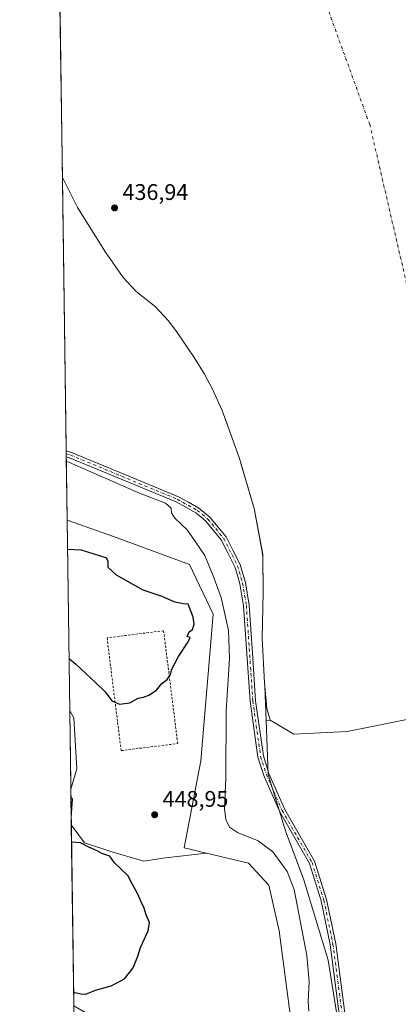
# Model space of a CAD drawing. Units: metres. Extents: x 598249 to 601730, y 4655094 to 4657455.
# Drawn here: x 598249 to 598417, y 4655678 to 4656114 of the extents above; entities that cross this region are included whole.
import ezdxf

# ---------------------------------------------------------------- set-up
doc = ezdxf.new("R2010")
doc.units = ezdxf.units.M
doc.header["$MEASUREMENT"] = 0
doc.linetypes.add('DGN Style 2', pattern=[1.6480167562047852, 0.988810053722871, -0.6592067024819142])
doc.linetypes.add('DGN Style 4', pattern=[2.6384748266838614, 1.318413404963828, -0.6592067024819142, 0.001648016756204785, -0.6592067024819142])
for name, color, linetype, lineweight in [('Alambrada', 7, 'DGN Style 2', 0), ('Arbolado forestal CxS', 92, 'Continuous', 0), ('Camino eje', 30, 'DGN Style 4', 13), ('Comarca CxS', 21, 'Continuous', 0), ('Comunidad Autónoma CxS', 142, 'Continuous', 0), ('Corriente natural eje', 4, 'DGN Style 4', 0), ('Cultivos herbáceos CxS', 92, 'Continuous', 0), ('Cultivos leñosos CxS', 92, 'Continuous', 0), ('Curva de nivel maestra', 30, 'Continuous', 30), ('Curva de nivel normal', 30, 'Continuous', 0), ('Embalse Cxs', 142, 'Continuous', 13), ('Matorral CxS', 135, 'Continuous', 0), ('Municipio CxS', 4, 'Continuous', 0), ('Pista no pavimentada Cxs', 111, 'Continuous', 0), ('Provincia CxS', 1, 'Continuous', 0), ('Punto de cota en terreno', 7, 'Continuous', 0), ('Rótulo de punto de cota en terreno', 7, 'Continuous', 0), ('Suelo desnudo CxS', 253, 'Continuous', 0)]:
    doc.layers.add(name, color=color, linetype=linetype, lineweight=lineweight)
doc.styles.add('Style-Arial', font='txt')

# ---------------------------------------------------------------- blocks, each defined once
blk = doc.blocks.new('*U8')
at = {"layer": 'Matorral CxS', "color": 135, "linetype": 'Continuous', "lineweight": 0}
blk.add_polyline3d([(598368.4373000005, 4655676.611300001, 448.257700000002), (598363.9345000006, 4655710.3861, 449.1435999999958), (598359.4313000003, 4655730.6511, 449.0362000000023), (598350.4247000003, 4655740.408299999, 448.3175000000047), (598331.7471000003, 4655744.8321, 448.1515000000073), (598321.9029000001, 4655747.163699999, 448.9912999999942), (598329.2607000005, 4655785.8047, 449.2422999999981), (598334.6646999996, 4655850.7393, 447.9176000000007), (598324.2411000002, 4655872.813300001, 448.2863000000071), (598290.4907000001, 4655885.275699999, 447.3705000000046), (598269.9676999999, 4655892.468699999, 447.0390999999945), (598267.8607000001, 4656044.343900001, 440.2302999999956), (598268.5300000003, 4656043.34, 440.2125999999989), (598274.54, 4656031.130000001, 440.4009999999981), (598286.9600000001, 4656011.310000001, 439.9937000000064), (598294.7699999996, 4656000.100000001, 439.8754000000045), (598300.5800000001, 4655993.9, 439.8031999999948), (598308.9900000002, 4655987.289999999, 439.2452999999951), (598314.7999999998, 4655981.09, 439.7366000000038), (598318.2000000002, 4655976.689999999, 439.9529999999941), (598326.2199999997, 4655964.680000001, 440.5013000000035), (598330.8200000003, 4655957.27, 440.2455999999948), (598334.4299999997, 4655950.66, 440.3377000000037), (598338.6399999997, 4655941.060000001, 440.0357999999979), (598340.2598000001, 4655936.659, 440.126900000003), (598346.4500000002, 4655919.84, 440.0645999999979), (598347.6317999996, 4655915.749600001, 440.2167999999947), (598352.8700000001, 4655897.619999999, 440.1116999999941), (598356.4921000004, 4655878.3969, 440.1527999999962), (598356.6942999996, 4655876.1852, 440.1742999999988), (598356.8799999999, 4655860.380000001, 440.2676999999967), (598356.4900000002, 4655840.16, 440.5608000000066), (598357.5, 4655820.34, 440.4130000000005), (598357.6396000005, 4655818.747, 440.3965000000026), (598358.2268000003, 4655803.627400001, 440.7654999999941), (598359.1573000001, 4655779.667500001, 441.3426999999938), (598366.9477000004, 4655754.309699999, 442.1236000000063), (598374.7072999999, 4655733.3989, 443.5629000000045), (598385.7451, 4655697.2623, 442.6285000000062), (598398.3375000004, 4655617.9331, 442.298299999995)], dxfattribs=at)
blk = doc.blocks.new('*U12')
at = {"layer": 'Cultivos herbáceos CxS', "color": 92, "linetype": 'Continuous', "lineweight": 0}
blk.add_polyline3d([(598339.9145000001, 4655618.0689, 448.9308000000019), (598342.8529000003, 4655609.026900001, 448.980899999995), (598336.7348999997, 4655616.5045, 448.699099999998), (598315.5201000003, 4655628.076099999, 447.8386000000028), (598294.3049, 4655630.969500001, 446.7741999999998), (598273.4873000003, 4655638.776000001, 445.6735000000045), (598272.9571000002, 4655676.9921, 448.703999999998), (598286.6244999999, 4655669.106899999, 448.6373000000021), (598307.6404999997, 4655653.345100001, 448.1132999999973), (598325.6540999999, 4655634.5811, 448.258600000001)], close=True, dxfattribs=at)
blk.add_3dface([(598274.2553000003, 4655782.2051, 446.7504999999946), (598271.6226000005, 4655773.180299999, 446.4260999999969), (598271.1410999997, 4655807.887900001, 448.0544999999984), (598272.8812999995, 4655804.882300001, 447.9789000000019)], dxfattribs=at)
blk = doc.blocks.new('*U14')
at = {"layer": 'Cultivos leñosos CxS', "color": 92, "linetype": 'Continuous', "lineweight": 0}
blk.add_polyline3d([(598288.8778999997, 4655745.662900001, 449.6643999999943), (598303.8891000003, 4655741.159499999, 449.709600000002), (598313.6467000004, 4655742.660499999, 449.440499999997), (598331.7471000003, 4655744.8321, 448.1515000000073), (598350.4247000003, 4655740.408299999, 448.3175000000047), (598359.4313000003, 4655730.6511, 449.0362000000023), (598363.9345000006, 4655710.3861, 449.1435999999958), (598368.4373000005, 4655676.611300001, 448.257700000002), (598375.3942999998, 4655629.203299999, 449.0923000000039), (598386.8865, 4655620.3915, 445.5335999999952), (598395.4933000002, 4655618.5439, 442.817200000005), (598391.7037000004, 4655609.812100001, 443.6518999999971), (598387.9506999999, 4655593.299900001, 444.4015000000073), (598382.6963000001, 4655563.278100001, 443.8963999999978), (598382.6958999997, 4655549.309900001, 443.7989999999991), (598369.5208999999, 4655572.1469, 447.3852000000043), (598354.0921, 4655595.289899999, 448.6567000000068), (598342.8529000003, 4655609.026900001, 448.980899999995), (598339.9145000001, 4655618.0689, 448.9308000000019), (598325.6540999999, 4655634.5811, 448.258600000001), (598307.6404999997, 4655653.345100001, 448.1132999999973), (598286.6244999999, 4655669.106899999, 448.6373000000021), (598272.9571000002, 4655676.9921, 448.703999999998), (598271.8421, 4655757.3595, 447.8993000000046), (598277.6193000004, 4655749.416099999, 449.5620000000054)], close=True, dxfattribs=at)
blk.add_3dface([(598272.3655000003, 4655768.9301, 446.6754999999976), (598271.7993999999, 4655760.439300001, 447.4775999999983), (598271.6748000003, 4655769.4235, 446.6116000000038)], dxfattribs=at)
blk = doc.blocks.new('5PATER')
at = {"layer": 'Suelo desnudo CxS', "linetype": 'Continuous', "lineweight": 0}
h = blk.add_hatch(color=51, dxfattribs=at)
edge = h.paths.add_edge_path()
edge.add_ellipse((0, 0), major_axis=(-0.1095731443231308, -0.1110710700762829), ratio=0.9994222409660322, start_angle=0, end_angle=360)

msp = doc.modelspace()

# ---------------------------------------------------------------- linework, layer by layer
at = {"layer": 'Alambrada', "color": 7, "linetype": 'DGN Style 2', "lineweight": 0}
msp.add_polyline3d([(598293.9200999998, 4655790.270099999, 449.1496999999945), (598318.9901000002, 4655793.4001, 449.7333999999974), (598312.7500999998, 4655843.440099999, 450.2660000000033), (598287.6801000005, 4655840.3101, 450.531799999997), (598293.9200999998, 4655790.270099999, 449.1496999999945)], dxfattribs=at)
at = {"layer": 'Arbolado forestal CxS', "color": 92, "linetype": 'Continuous', "lineweight": 0}
for points in [[(598398.3375000004, 4655617.9331, 442.298299999995), (598385.7451, 4655697.2623, 442.6285000000062), (598374.7072999999, 4655733.3989, 443.5629000000045), (598366.9477000004, 4655754.309699999, 442.1236000000063), (598359.1573000001, 4655779.667500001, 441.3426999999938), (598358.2268000003, 4655803.627400001, 440.7654999999941), (598359.9100000003, 4655803.720000001, 440.423299999995), (598370.5199999996, 4655797.52, 439.5504999999976), (598394.1399999997, 4655798.730000001, 439.4318000000058), (598455.7999999998, 4655811.16, 439.4337999999989), (598483.0300000003, 4655817.58, 439.4524999999995), (598486.6398999998, 4655818.540899999, 439.3953000000038), (598518.9495000001, 4655823.396500001, 439.415599999993), (598546.2210999997, 4655829.947899999, 441.1576999999961), (598571.7494999999, 4655837.467499999, 442.1833999999944), (598577.1687000003, 4655788.4111, 442.523199999996), (598578.8783, 4655743.404300001, 444.1190000000061), (598580.0223000003, 4655713.285499999, 445.6386999999959), (598577.1435000002, 4655668.153100001, 444.9820000000037)], [(598486.6398999998, 4655818.540899999, 439.3953000000038), (598483.0300000003, 4655817.58, 439.4524999999995), (598455.7999999998, 4655811.16, 439.4337999999989), (598394.1399999997, 4655798.730000001, 439.4318000000058), (598370.5199999996, 4655797.52, 439.5504999999976), (598359.9100000003, 4655803.720000001, 440.423299999995), (598358.2268000003, 4655803.627400001, 440.7654999999941)], [(598395.4933000002, 4655618.5439, 442.817200000005), (598398.3375000004, 4655617.9331, 442.298299999995), (598385.7451, 4655697.2623, 442.6285000000062), (598374.7072999999, 4655733.3989, 443.5629000000045), (598366.9477000004, 4655754.309699999, 442.1236000000063), (598359.1573000001, 4655779.667500001, 441.3426999999938), (598358.2268000003, 4655803.627400001, 440.7654999999941)]]:
    msp.add_polyline3d(points, dxfattribs=at)
at = {"layer": 'Camino eje', "color": 30, "linetype": 'DGN Style 4', "lineweight": 13}
msp.add_polyline3d([(598269.5587999999, 4655921.943200001, 444.5798000000068), (598271.4751000004, 4655921.3751, 444.5755000000063), (598318.8251, 4655901.755100001, 444.5638000000035), (598327.6851000005, 4655896.840100001, 443.9921000000032), (598332.4051000001, 4655892.9901, 443.5120000000024), (598339.3750999998, 4655884.390100001, 442.3776999999973), (598345.4951, 4655872.300100001, 441.6254999999946), (598347.7701000003, 4655864.5801, 441.4070000000065), (598349.4250999996, 4655854.640100001, 441.6440000000002), (598352.2901, 4655812.2601, 441.4159999999974), (598355.7351000002, 4655787.6251, 442.6793999999937), (598358.2801000001, 4655779.645099999, 442.5270000000019), (598365.3201000001, 4655763.6501, 444.1524999999965), (598378.5251000002, 4655740.655099999, 454.8926999999967), (598383.7651000004, 4655723.895099999, 459.8898999999947), (598387.8101000005, 4655704.425100001, 457.4873999999982), (598393.1601, 4655663.395099999, 455.9713999999949)], dxfattribs=at)
at = {"layer": 'Comarca CxS', "color": 21, "linetype": 'Continuous', "lineweight": 0, "flags": 128}
msp.add_lwpolyline([(601395.1176962216, 4655137.625062699), (598281.0500007244, 4655093.64998346), (598248.960000724, 4657406.719983435), (601696.5000007495, 4657455.419983435), (601707.268498265, 4656705.39623921), (601729.7100007497, 4655142.349983459)], close=True, dxfattribs=at)
at = {"layer": 'Comunidad Autónoma CxS', "color": 142, "linetype": 'Continuous', "lineweight": 0, "flags": 128}
msp.add_lwpolyline([(601395.1176962216, 4655137.625062699), (598281.0500007244, 4655093.64998346), (598248.960000724, 4657406.719983435), (601696.5000007495, 4657455.419983435), (601707.268498265, 4656705.39623921), (601729.7100007497, 4655142.349983459)], close=True, dxfattribs=at)
at = {"layer": 'Corriente natural eje', "color": 4, "linetype": 'DGN Style 4', "lineweight": 0}
msp.add_polyline3d([(598472.9255999997, 4655815.197699999, 439.3693999999959), (598468.9313000003, 4655836.4901, 438.6931999999942), (598458.3479000004, 4655879.484999999, 437.9998999999953), (598446.8021999998, 4655914.7908, 437.1591999999946), (598426.5979000004, 4655970.7664, 437.2299000000058), (598404.1081999998, 4656068.001, 436.766499999998), (598384.9259000003, 4656120.9178, 436.4750000000058), (598377.6498999996, 4656136.7928, 436.4676000000036), (598374.4308000002, 4656150.705499999, 436.450800000006), (598375.2244999995, 4656161.288799999, 436.383600000001), (598381.8391000004, 4656172.665999999, 436.2804000000033), (598401.6829000004, 4656191.716, 436.241399999999), (598403.7466000002, 4656199.4948, 437.1450000000041), (598403.3561000006, 4656202.039999999, 437.8867999999929)], dxfattribs=at)
at = {"layer": 'Cultivos herbáceos CxS', "color": 92, "linetype": 'Continuous', "lineweight": 0, "extrusion": (-0.0001665044431557557, 0.01200192803681928, 0.9999279604049832), "elevation": 56227.07864296163, "flags": 128}
msp.add_lwpolyline([(598271.20741409, 4655468.368066136), (598270.0338450258, 4655552.954858559)], dxfattribs=at)
at = {"layer": 'Cultivos herbáceos CxS', "color": 92, "linetype": 'Continuous', "lineweight": 0, "extrusion": (0.0006500507436423632, -0.04685711558729894, 0.9989013906051334), "elevation": -217321.2594922998, "flags": 128}
msp.add_lwpolyline([(662797.5822018893, 4641941.821620072), (662797.5822018894, 4641976.570735552)], dxfattribs=at)
at = {"layer": 'Cultivos herbáceos CxS', "color": 92, "linetype": 'Continuous', "lineweight": 0, "extrusion": (-0.0006838065975803508, 0.04930757448161609, 0.9987834077052327), "elevation": 229601.6637559205, "flags": 128}
msp.add_lwpolyline([(-662775.0179165268, -4641350.07003717), (-662775.0179165268, -4641353.83177492)], dxfattribs=at)
at = {"layer": 'Cultivos herbáceos CxS', "color": 92, "linetype": 'Continuous', "lineweight": 0, "extrusion": (-0.0237783433154156, 0.0955928632497241, 0.9951364704827644), "elevation": 431276.8600348998, "flags": 128}
msp.add_lwpolyline([(-1704436.471374901, -4352357.373444066), (-1704437.022547737, -4352356.724751717), (-1704434.423593029, -4352348.582089212)], dxfattribs=at)
at = {"layer": 'Cultivos herbáceos CxS', "color": 92, "linetype": 'Continuous', "lineweight": 0, "extrusion": (-0.001880365839500282, 0.1356285418300322, 0.9907579739095563), "elevation": 630772.3716382269, "flags": 128}
msp.add_lwpolyline([(-662755.9729190059, -4604007.680576656), (-662755.9729190059, -4604010.789505442)], dxfattribs=at)
at = {"layer": 'Cultivos herbáceos CxS', "color": 92, "linetype": 'Continuous', "lineweight": 0}
msp.add_polyline3d([(598331.7471000003, 4655744.8321, 448.1515000000073), (598313.6467000004, 4655742.660499999, 449.440499999997), (598303.8891000003, 4655741.159499999, 449.709600000002), (598288.8778999997, 4655745.662900001, 449.6643999999943), (598277.6193000004, 4655749.416099999, 449.5620000000054), (598271.8421, 4655757.3595, 447.8993000000046), (598271.7993999999, 4655760.439300001, 447.4775999999983), (598272.3655000003, 4655768.9301, 446.6754999999976), (598271.6748000003, 4655769.4235, 446.6116000000038), (598271.6226000005, 4655773.180299999, 446.4260999999969), (598274.2553000003, 4655782.2051, 446.7504999999946), (598272.8812999995, 4655804.882300001, 447.9789000000019), (598271.1410999997, 4655807.887900001, 448.0544999999984), (598269.9676999999, 4655892.468699999, 447.0390999999945), (598290.4907000001, 4655885.275699999, 447.3705000000046), (598324.2411000002, 4655872.813300001, 448.2863000000071), (598334.6646999996, 4655850.7393, 447.9176000000007), (598329.2607000005, 4655785.8047, 449.2422999999981), (598321.9029000001, 4655747.163699999, 448.9912999999942)], close=True, dxfattribs=at)
for points in [[(598269.9676999999, 4655892.468699999, 447.0390999999945), (598290.4907000001, 4655885.275699999, 447.3705000000046), (598324.2411000002, 4655872.813300001, 448.2863000000071), (598334.6646999996, 4655850.7393, 447.9176000000007), (598329.2607000005, 4655785.8047, 449.2422999999981), (598321.9029000001, 4655747.163699999, 448.9912999999942), (598331.7471000003, 4655744.8321, 448.1515000000073)], [(598271.1410999997, 4655807.887900001, 448.0544999999984), (598272.8812999995, 4655804.882300001, 447.9789000000019), (598274.2553000003, 4655782.2051, 446.7504999999946), (598271.6226000005, 4655773.180299999, 446.4260999999969)], [(598271.1410999997, 4655807.887900001, 448.0544999999984), (598272.8812999995, 4655804.882300001, 447.9789000000019), (598274.2553000003, 4655782.2051, 446.7504999999946), (598271.6226000005, 4655773.180299999, 446.4260999999969)], [(598271.8421, 4655757.3595, 447.8993000000046), (598277.6193000004, 4655749.416099999, 449.5620000000054), (598288.8778999997, 4655745.662900001, 449.6643999999943), (598303.8891000003, 4655741.159499999, 449.709600000002), (598313.6467000004, 4655742.660499999, 449.440499999997), (598331.7471000003, 4655744.8321, 448.1515000000073)]]:
    msp.add_polyline3d(points, dxfattribs=at)
at = {"layer": 'Cultivos leñosos CxS', "color": 92, "linetype": 'Continuous', "lineweight": 0, "extrusion": (-0.001331477953765212, 0.09592834215540899, 0.995387351907675), "elevation": 446268.2082468292, "flags": 128}
msp.add_lwpolyline([(-662829.5487055061, -4625530.919798882), (-662829.5487055063, -4625539.946501252)], dxfattribs=at)
at = {"layer": 'Cultivos leñosos CxS', "color": 92, "linetype": 'Continuous', "lineweight": 0, "extrusion": (-0.0237783433154156, 0.0955928632497241, 0.9951364704827644), "elevation": 431276.8600348998, "flags": 128}
msp.add_lwpolyline([(-1704436.471374901, -4352357.373444066), (-1704437.022547737, -4352356.724751717), (-1704434.423593029, -4352348.582089212)], dxfattribs=at)
at = {"layer": 'Cultivos leñosos CxS', "color": 92, "linetype": 'Continuous', "lineweight": 0, "extrusion": (-0.0001388812705756787, 0.01001033777843451, 0.9999498856690541), "elevation": 46970.49188227208, "flags": 128}
msp.add_lwpolyline([(598273.0136493795, 4655440.060875219), (598271.8985376267, 4655520.432302206)], dxfattribs=at)
at = {"layer": 'Cultivos leñosos CxS', "color": 92, "linetype": 'Continuous', "lineweight": 0}
for points in [[(598271.8421, 4655757.3595, 447.8993000000046), (598277.6193000004, 4655749.416099999, 449.5620000000054), (598288.8778999997, 4655745.662900001, 449.6643999999943), (598303.8891000003, 4655741.159499999, 449.709600000002), (598313.6467000004, 4655742.660499999, 449.440499999997), (598331.7471000003, 4655744.8321, 448.1515000000073)], [(598331.7471000003, 4655744.8321, 448.1515000000073), (598350.4247000003, 4655740.408299999, 448.3175000000047), (598359.4313000003, 4655730.6511, 449.0362000000023), (598363.9345000006, 4655710.3861, 449.1435999999958), (598368.4373000005, 4655676.611300001, 448.257700000002), (598375.3942999998, 4655629.203299999, 449.0923000000039), (598386.8865, 4655620.3915, 445.5335999999952), (598395.4933000002, 4655618.5439, 442.817200000005)]]:
    msp.add_polyline3d(points, dxfattribs=at)
at = {"layer": 'Curva de nivel maestra', "color": 30, "linetype": 'Continuous', "lineweight": 30, "elevation": 450, "flags": 128}
for points in [[(598270.8185000002, 4655831.146400001), (598273.6299999999, 4655828.770099999), (598282.6200000001, 4655820.440099999), (598286.8700000001, 4655816.360099999), (598289.7999999998, 4655812.280099999), (598293.2400000002, 4655810.940099999), (598297.7100000001, 4655811.5001), (598301.5300000003, 4655813.550100001), (598303.8600000005, 4655813.9301), (598306.1900000004, 4655814.9101), (598309.5300000003, 4655817.1501), (598311.9800000006, 4655820.0101), (598314.3300000001, 4655821.790100001), (598315.6399999997, 4655823.6801), (598316.3799999999, 4655826.350099999), (598319.3899999997, 4655832.0101), (598323.6799999997, 4655838.5101), (598324.4500000002, 4655840.4801), (598323.1699999999, 4655840.8301), (598324.0199999996, 4655842.9301), (598325.6100000005, 4655844.0001), (598326.2300000006, 4655846.380100001), (598325.8799999999, 4655849.530099999), (598323.7000000002, 4655855.290100001), (598321.5300000003, 4655855.360099999), (598317.6900000004, 4655856.0801), (598312.0800000001, 4655858.5601), (598303.6200000001, 4655861.440099999), (598296.6399999997, 4655865.460100001), (598291.8200000003, 4655868.0701), (598288.2199999997, 4655871.440099999), (598288.1500000004, 4655874.0601), (598287.54, 4655875.690099999), (598276.3200000003, 4655879.1601), (598270.1471999995, 4655879.5319)], [(598272.8712999999, 4655683.1786), (598276.0199999996, 4655682.440099999), (598278.2699999996, 4655682.200099999), (598282.5199999996, 4655684.0701), (598289.5300000003, 4655685.880100001), (598295.4500000002, 4655689.040100001), (598299.2100000001, 4655693.860099999), (598301.3799999999, 4655699.020099999), (598302.4299999997, 4655703.0101), (598305.9100000003, 4655710.350099999), (598306.4800000006, 4655714.0101), (598305.0199999996, 4655717.4301), (598304.0999999996, 4655720.350099999), (598302.6399999997, 4655723.5001), (598301.3300000001, 4655726.6501), (598298.7800000003, 4655731.170100001), (598296.8200000003, 4655734.9301), (598291, 4655740.4901), (598288.9299999997, 4655743.420100001), (598285.4199999999, 4655744.5701), (598283.2699999996, 4655745.7601), (598279.5800000001, 4655747.440099999), (598275.8399999999, 4655749.4101), (598271.9491999998, 4655749.6425)]]:
    msp.add_lwpolyline(points, dxfattribs=at)
at = {"layer": 'Curva de nivel normal', "color": 30, "linetype": 'Continuous', "lineweight": 0, "elevation": 445, "flags": 128}
msp.add_lwpolyline([(598269.6034000004, 4655918.726), (598271.0800000001, 4655918.120100001), (598302.0499999998, 4655904.530099999), (598313.6200000001, 4655899.9901), (598316.0700000003, 4655897.7601), (598316.2699999996, 4655895.6801), (598317.7100000001, 4655893.350099999), (598323.3799999999, 4655888.0601), (598330.9900000002, 4655876.870100001), (598334.7100000001, 4655867.770099999), (598338.2000000002, 4655858.2501), (598341.54, 4655843.620100001), (598341.9000000004, 4655831.0701), (598340.5, 4655807.790100001), (598340.29, 4655778.4101), (598339.79, 4655764.610099999), (598340.2800000003, 4655759.7601), (598342, 4655756.2601), (598345.5599999996, 4655753.890100001), (598354.6699999999, 4655750.2401), (598361.2000000002, 4655745.3201), (598367.54, 4655736.590100001), (598370.5700000003, 4655728.620100001), (598376.2300000006, 4655699.420100001), (598377.3200000003, 4655687.8201), (598376.8600000005, 4655678.870100001), (598377.04, 4655674.7401)], dxfattribs=at)
at = {"layer": 'Embalse Cxs', "color": 142, "linetype": 'Continuous', "lineweight": 13, "extrusion": (0.0001389383907913084, -0.01001459895163006, 0.9999498429941182), "elevation": -46105.08621196997, "flags": 128}
msp.add_lwpolyline([(598267.7937570196, 4655816.096807407), (598266.6025375377, 4655901.954912963)], dxfattribs=at)
msp.add_lwpolyline([(598267.7937570196, 4655816.096807407), (598266.6025375377, 4655901.954912963)], dxfattribs=at)
at = {"layer": 'Embalse Cxs', "color": 142, "linetype": 'Continuous', "lineweight": 13}
for points in [[(598455.7999999998, 4655811.16, 439.4337999999989), (598394.1401000004, 4655798.730000001, 439.4318000000058), (598370.5201000003, 4655797.52, 439.5504999999976), (598359.9100000003, 4655803.720000001, 440.423299999995), (598358.5, 4655808.930000001, 440.4590999999928), (598357.5, 4655820.34, 440.4130000000005), (598356.4900000002, 4655840.16, 440.5608000000066), (598356.8799999999, 4655860.380000001, 440.2676999999967), (598356.6799999997, 4655877.4, 440.1347999999998), (598352.8700000001, 4655897.619999999, 440.1116999999941), (598346.4500000002, 4655919.84, 440.0645999999979), (598338.6399999997, 4655941.060000001, 440.0357999999979), (598334.4299999997, 4655950.66, 440.3377000000037), (598330.8200000003, 4655957.27, 440.2455999999948), (598326.2199999997, 4655964.680000001, 440.5013000000035), (598318.2000000002, 4655976.689999999, 439.9529999999941), (598314.7999999998, 4655981.09, 439.7366000000038), (598308.9900000002, 4655987.289999999, 439.2452999999951), (598300.5800000001, 4655993.9, 439.8031999999948), (598294.7699999996, 4656000.100000001, 439.8754000000045), (598286.9600000001, 4656011.310000001, 439.9937000000064), (598274.54, 4656031.130000001, 440.4009999999981), (598268.5300000003, 4656043.34, 440.2125999999989), (598267.8607000001, 4656044.343900001, 440.2302999999956), (598266.6695999998, 4656130.197699999, 441.0902999999962)], [(598455.7999999998, 4655811.16, 439.4337999999989), (598394.1401000004, 4655798.730000001, 439.4318000000058), (598370.5201000003, 4655797.52, 439.5504999999976), (598359.9100000003, 4655803.720000001, 440.423299999995), (598358.5, 4655808.930000001, 440.4590999999928), (598357.5, 4655820.34, 440.4130000000005), (598356.4900000002, 4655840.16, 440.5608000000066), (598356.8799999999, 4655860.380000001, 440.2676999999967), (598356.6799999997, 4655877.4, 440.1347999999998), (598352.8700000001, 4655897.619999999, 440.1116999999941), (598346.4500000002, 4655919.84, 440.0645999999979), (598338.6399999997, 4655941.060000001, 440.0357999999979), (598334.4299999997, 4655950.66, 440.3377000000037), (598330.8200000003, 4655957.27, 440.2455999999948), (598326.2199999997, 4655964.680000001, 440.5013000000035), (598318.2000000002, 4655976.689999999, 439.9529999999941), (598314.7999999998, 4655981.09, 439.7366000000038), (598308.9900000002, 4655987.289999999, 439.2452999999951), (598300.5800000001, 4655993.9, 439.8031999999948), (598294.7699999996, 4656000.100000001, 439.8754000000045), (598286.9600000001, 4656011.310000001, 439.9937000000064), (598274.54, 4656031.130000001, 440.4009999999981), (598268.5300000003, 4656043.34, 440.2125999999989), (598267.8607000001, 4656044.343900001, 440.2302999999956), (598266.6695999998, 4656130.197699999, 441.0902999999962)], [(598394.1401000004, 4655798.730000001, 439.4318000000058), (598370.5201000003, 4655797.52, 439.5504999999976), (598359.9100000003, 4655803.720000001, 440.423299999995), (598358.5, 4655808.930000001, 440.4590999999928), (598357.5, 4655820.34, 440.4130000000005), (598356.4900000002, 4655840.16, 440.5608000000066), (598356.8799999999, 4655860.380000001, 440.2676999999967), (598356.6799999997, 4655877.4, 440.1347999999998), (598352.8700000001, 4655897.619999999, 440.1116999999941), (598346.4500000002, 4655919.84, 440.0645999999979), (598338.6399999997, 4655941.060000001, 440.0357999999979), (598334.4299999997, 4655950.66, 440.3377000000037), (598330.8200000003, 4655957.27, 440.2455999999948), (598326.2199999997, 4655964.680000001, 440.5013000000035), (598318.2000000002, 4655976.689999999, 439.9529999999941), (598314.7999999998, 4655981.09, 439.7366000000038), (598308.9900000002, 4655987.289999999, 439.2452999999951), (598300.5800000001, 4655993.9, 439.8031999999948), (598294.7699999996, 4656000.100000001, 439.8754000000045), (598286.9600000001, 4656011.310000001, 439.9937000000064), (598274.54, 4656031.130000001, 440.4009999999981), (598268.5300000003, 4656043.34, 440.2125999999989), (598267.8607000001, 4656044.343900001, 440.2302999999956)], [(598394.1401000004, 4655798.730000001, 439.4318000000058), (598370.5201000003, 4655797.52, 439.5504999999976), (598359.9100000003, 4655803.720000001, 440.423299999995), (598358.5, 4655808.930000001, 440.4590999999928), (598357.5, 4655820.34, 440.4130000000005), (598356.4900000002, 4655840.16, 440.5608000000066), (598356.8799999999, 4655860.380000001, 440.2676999999967), (598356.6799999997, 4655877.4, 440.1347999999998), (598352.8700000001, 4655897.619999999, 440.1116999999941), (598346.4500000002, 4655919.84, 440.0645999999979), (598338.6399999997, 4655941.060000001, 440.0357999999979), (598334.4299999997, 4655950.66, 440.3377000000037), (598330.8200000003, 4655957.27, 440.2455999999948), (598326.2199999997, 4655964.680000001, 440.5013000000035), (598318.2000000002, 4655976.689999999, 439.9529999999941), (598314.7999999998, 4655981.09, 439.7366000000038), (598308.9900000002, 4655987.289999999, 439.2452999999951), (598300.5800000001, 4655993.9, 439.8031999999948), (598294.7699999996, 4656000.100000001, 439.8754000000045), (598286.9600000001, 4656011.310000001, 439.9937000000064), (598274.54, 4656031.130000001, 440.4009999999981), (598268.5300000003, 4656043.34, 440.2125999999989), (598267.8607000001, 4656044.343900001, 440.2302999999956)], [(598455.7999999998, 4655811.16, 439.4337999999989), (598394.1401000004, 4655798.730000001, 439.4318000000058)], [(598455.7999999998, 4655811.16, 439.4337999999989), (598394.1401000004, 4655798.730000001, 439.4318000000058)]]:
    msp.add_polyline3d(points, dxfattribs=at)
at = {"layer": 'Matorral CxS', "color": 135, "linetype": 'Continuous', "lineweight": 0, "extrusion": (-0.0004637632409057969, 0.03342824986342081, 0.9994410122837291), "elevation": 155805.9432777184, "flags": 128}
msp.add_lwpolyline([(-662799.2110141788, -4644563.458526042), (-662799.2110141788, -4644684.625809462)], dxfattribs=at)
at = {"layer": 'Matorral CxS', "color": 135, "linetype": 'Continuous', "lineweight": 0, "extrusion": (-0.001611791799794906, 0.1162615541004736, 0.9932173242374183), "elevation": 540781.8552608421, "flags": 128}
msp.add_lwpolyline([(-662753.2360386053, -4615609.270380381), (-662753.2360386053, -4615610.592272498)], dxfattribs=at)
at = {"layer": 'Matorral CxS', "color": 135, "linetype": 'Continuous', "lineweight": 0, "extrusion": (-0.002744652648722208, 0.1980699065552689, 0.9801840536343288), "elevation": 920991.6099928801, "flags": 128}
msp.add_lwpolyline([(-662722.9973535915, -4555007.831556936), (-662722.9973535915, -4555009.164291737)], dxfattribs=at)
at = {"layer": 'Matorral CxS', "color": 135, "linetype": 'Continuous', "lineweight": 0, "extrusion": (-0.001148483286381884, 0.08278131164075332, 0.9965670752283449), "elevation": 385179.2867987649, "flags": 128}
msp.add_lwpolyline([(-662800.6497236775, -4631154.720910216), (-662800.6497236775, -4631182.98906345)], dxfattribs=at)
at = {"layer": 'Matorral CxS', "color": 135, "linetype": 'Continuous', "lineweight": 0}
for points in [[(598267.8607000001, 4656044.343900001, 440.2302999999956), (598268.5300000003, 4656043.34, 440.2125999999989), (598274.54, 4656031.130000001, 440.4009999999981), (598286.9600000001, 4656011.310000001, 439.9937000000064), (598294.7699999996, 4656000.100000001, 439.8754000000045), (598300.5800000001, 4655993.9, 439.8031999999948), (598308.9900000002, 4655987.289999999, 439.2452999999951), (598314.7999999998, 4655981.09, 439.7366000000038), (598318.2000000002, 4655976.689999999, 439.9529999999941), (598326.2199999997, 4655964.680000001, 440.5013000000035), (598330.8200000003, 4655957.27, 440.2455999999948), (598334.4299999997, 4655950.66, 440.3377000000037), (598338.6399999997, 4655941.060000001, 440.0357999999979), (598340.2598000001, 4655936.659, 440.126900000003), (598346.4500000002, 4655919.84, 440.0645999999979), (598347.6317999996, 4655915.749600001, 440.2167999999947), (598352.8700000001, 4655897.619999999, 440.1116999999941), (598356.4921000004, 4655878.3969, 440.1527999999962), (598356.6942999996, 4655876.1852, 440.1742999999988), (598356.8799999999, 4655860.380000001, 440.2676999999967), (598356.4900000002, 4655840.16, 440.5608000000066), (598357.5, 4655820.34, 440.4130000000005), (598357.6396000005, 4655818.747, 440.3965000000026), (598358.2268000003, 4655803.627400001, 440.7654999999941)], [(598269.9676999999, 4655892.468699999, 447.0390999999945), (598290.4907000001, 4655885.275699999, 447.3705000000046), (598324.2411000002, 4655872.813300001, 448.2863000000071), (598334.6646999996, 4655850.7393, 447.9176000000007), (598329.2607000005, 4655785.8047, 449.2422999999981), (598321.9029000001, 4655747.163699999, 448.9912999999942), (598331.7471000003, 4655744.8321, 448.1515000000073)], [(598395.4933000002, 4655618.5439, 442.817200000005), (598398.3375000004, 4655617.9331, 442.298299999995), (598385.7451, 4655697.2623, 442.6285000000062), (598374.7072999999, 4655733.3989, 443.5629000000045), (598366.9477000004, 4655754.309699999, 442.1236000000063), (598359.1573000001, 4655779.667500001, 441.3426999999938), (598358.2268000003, 4655803.627400001, 440.7654999999941)], [(598331.7471000003, 4655744.8321, 448.1515000000073), (598350.4247000003, 4655740.408299999, 448.3175000000047), (598359.4313000003, 4655730.6511, 449.0362000000023), (598363.9345000006, 4655710.3861, 449.1435999999958), (598368.4373000005, 4655676.611300001, 448.257700000002), (598375.3942999998, 4655629.203299999, 449.0923000000039), (598386.8865, 4655620.3915, 445.5335999999952), (598395.4933000002, 4655618.5439, 442.817200000005)]]:
    msp.add_polyline3d(points, dxfattribs=at)
at = {"layer": 'Municipio CxS', "color": 4, "linetype": 'Continuous', "lineweight": 0, "flags": 128}
msp.add_lwpolyline([(601395.1176962216, 4655137.625062699), (598281.0500007244, 4655093.64998346), (598248.960000724, 4657406.719983435), (601696.5000007495, 4657455.419983435)], dxfattribs=at)
at = {"layer": 'Pista no pavimentada Cxs', "color": 111, "linetype": 'Continuous', "lineweight": 0, "extrusion": (-0.002512760487919571, 0.1812925551108287, 0.9834259989933749), "elevation": 843017.9486529226, "flags": 128}
msp.add_lwpolyline([(-662738.1547974583, -4570079.051726666), (-662738.1547974583, -4570081.715121322)], dxfattribs=at)
at = {"layer": 'Pista no pavimentada Cxs', "color": 111, "linetype": 'Continuous', "lineweight": 0}
for points in [[(598269.5406, 4655923.255999999, 444.3987000000052), (598269.9227, 4655923.142700001, 444.386599999998), (598271.8938999996, 4655922.554500001, 444.3125), (598295.5835999995, 4655912.739900001, 444.3601000000053), (598319.3695, 4655902.8825, 444.4903000000049), (598323.8065, 4655900.418099999, 444.3614999999991), (598328.3883999997, 4655897.8795, 443.9520000000048), (598330.7701000003, 4655895.9387, 443.7635000000009), (598333.2950999998, 4655893.8771, 443.4375), (598336.8060999997, 4655889.5471, 442.8242999999929), (598340.4301000005, 4655885.0735, 442.1567000000068), (598343.5903000003, 4655878.8345, 441.6633000000002), (598346.6619999995, 4655872.762499999, 441.4138999999996), (598347.8491000002, 4655868.7283, 441.303899999999), (598348.9905000003, 4655864.8607, 441.2825000000012), (598350.6681000004, 4655854.785300001, 441.3631000000024), (598352.1073000003, 4655833.529300001, 441.2486999999965), (598353.5340999998, 4655812.388900001, 441.1233999999968), (598356.9583000002, 4655787.9035, 442.8748999999953), (598359.4506999999, 4655780.088099999, 443.9487999999984), (598362.9641000004, 4655772.108700001, 444.3877000000066), (598366.4373000005, 4655764.2147, 445.2927000000054), (598379.6772999996, 4655741.158700001, 455.7165999999997), (598384.9765, 4655724.2095, 460.5651000000071), (598389.0434999998, 4655704.633300001, 458.3911999999983), (598394.3953999998, 4655663.5897, 457.8021000000008)], [(598391.9249, 4655663.200300001, 453.8184999999939), (598386.5767000001, 4655704.2169, 455.038400000005), (598382.5537, 4655723.580700001, 459.2060999999958), (598377.3728999998, 4655740.1513, 453.8842000000004), (598364.2028999999, 4655763.0855, 443.1784000000043), (598360.6759000003, 4655771.101500001, 443.0436000000045), (598357.1092999997, 4655779.202099999, 441.7247000000062), (598354.5119000003, 4655787.3465, 442.420499999993), (598351.0459000003, 4655812.131300001, 441.7750999999989), (598349.6129000002, 4655833.3607, 442.3171000000002), (598348.1821, 4655854.494899999, 441.9306999999972), (598346.5494999997, 4655864.299500001, 441.7370999999985), (598345.4511000002, 4655868.021700001, 441.821100000001), (598344.3280999997, 4655871.8377, 441.8536000000022), (598341.3596999999, 4655877.705499999, 442.1637000000047), (598338.3201000001, 4655883.706499999, 442.6189000000013), (598334.8639000002, 4655887.972899999, 443.1812000000064), (598331.5151000004, 4655892.1031, 443.6346000000049), (598329.1898999996, 4655894.001499999, 443.9192999999942), (598326.9819, 4655895.8007, 444.0985999999976), (598322.5937000001, 4655898.231899999, 444.437699999995), (598318.2805000005, 4655900.627699999, 444.667300000001), (598294.6266000001, 4655910.430299999, 444.7807999999932), (598271.0560999997, 4655920.195499999, 444.8586000000069), (598269.5768999998, 4655920.637, 444.8815999999933), (598269.5406, 4655923.255899999, 444.3987000000052), (598269.9227, 4655923.142700001, 444.386599999998), (598271.8938999996, 4655922.554500001, 444.3125), (598295.5835999995, 4655912.739900001, 444.3601000000053), (598319.3695, 4655902.8825, 444.4903000000049), (598323.8065, 4655900.418099999, 444.3614999999991), (598328.3883999997, 4655897.8795, 443.9520000000048), (598330.7701000003, 4655895.9387, 443.7635000000009), (598333.2950999998, 4655893.8771, 443.4375), (598336.8060999997, 4655889.5471, 442.8242999999929), (598340.4301000005, 4655885.0735, 442.1567000000068), (598343.5903000003, 4655878.8345, 441.6633000000002), (598346.6619999995, 4655872.762499999, 441.4138999999996), (598347.8491000002, 4655868.7283, 441.303899999999), (598348.9905000003, 4655864.8607, 441.2825000000012), (598350.6681000004, 4655854.785300001, 441.3631000000024), (598352.1073000003, 4655833.529300001, 441.2486999999965), (598353.5340999998, 4655812.388900001, 441.1233999999968), (598356.9583000002, 4655787.9035, 442.8748999999953), (598359.4506999999, 4655780.088099999, 443.9487999999984), (598362.9641000004, 4655772.108700001, 444.3877000000066), (598366.4373000005, 4655764.2147, 445.2927000000054), (598379.6772999996, 4655741.158700001, 455.7165999999997), (598384.9765, 4655724.2095, 460.5651000000071), (598389.0434999998, 4655704.633300001, 458.3911999999983), (598394.3953999998, 4655663.5897, 457.8021000000008)], [(598391.9249, 4655663.200300001, 453.8184999999939), (598386.5767000001, 4655704.2169, 455.038400000005), (598382.5537, 4655723.580700001, 459.2060999999958), (598377.3728999998, 4655740.1513, 453.8842000000004), (598364.2028999999, 4655763.0855, 443.1784000000043), (598360.6759000003, 4655771.101500001, 443.0436000000045), (598357.1092999997, 4655779.202099999, 441.7247000000062), (598354.5119000003, 4655787.3465, 442.420499999993), (598351.0459000003, 4655812.131300001, 441.7750999999989), (598349.6129000002, 4655833.3607, 442.3171000000002), (598348.1821, 4655854.494899999, 441.9306999999972), (598346.5494999997, 4655864.299500001, 441.7370999999985), (598345.4511000002, 4655868.021700001, 441.821100000001), (598344.3280999997, 4655871.8377, 441.8536000000022), (598341.3596999999, 4655877.705499999, 442.1637000000047), (598338.3201000001, 4655883.706499999, 442.6189000000013), (598334.8639000002, 4655887.972899999, 443.1812000000064), (598331.5151000004, 4655892.1031, 443.6346000000049), (598329.1898999996, 4655894.001499999, 443.9192999999942), (598326.9819, 4655895.8007, 444.0985999999976), (598322.5937000001, 4655898.231899999, 444.437699999995), (598318.2805000005, 4655900.627699999, 444.667300000001), (598294.6266000001, 4655910.430299999, 444.7807999999932), (598271.0560999997, 4655920.195499999, 444.8586000000069), (598269.5768999998, 4655920.637, 444.8815999999933)]]:
    msp.add_polyline3d(points, dxfattribs=at)
at = {"layer": 'Provincia CxS', "color": 1, "linetype": 'Continuous', "lineweight": 0, "flags": 128}
msp.add_lwpolyline([(601395.1176962216, 4655137.625062699), (598281.0500007244, 4655093.64998346), (598248.960000724, 4657406.719983435), (601696.5000007495, 4657455.419983435), (601707.268498265, 4656705.39623921), (601729.7100007497, 4655142.349983459)], close=True, dxfattribs=at)
at = {"layer": 'Suelo desnudo CxS', "color": 253, "linetype": 'Continuous', "lineweight": 0, "extrusion": (0.0001389383907913084, -0.01001459895163006, 0.9999498429941182), "elevation": -46105.08621196997, "flags": 128}
msp.add_lwpolyline([(598267.7937570196, 4655816.096807407), (598266.6025375377, 4655901.954912963)], dxfattribs=at)
at = {"layer": 'Suelo desnudo CxS', "color": 253, "linetype": 'Continuous', "lineweight": 0}
for points in [[(598455.7999999998, 4655811.16, 439.4337999999989), (598394.1399999997, 4655798.730000001, 439.4318000000058), (598370.5199999996, 4655797.52, 439.5504999999976), (598359.9100000003, 4655803.720000001, 440.423299999995), (598358.2268000003, 4655803.627400001, 440.7654999999941), (598357.6396000005, 4655818.747, 440.3965000000026), (598357.5, 4655820.34, 440.4130000000005), (598356.4900000002, 4655840.16, 440.5608000000066), (598356.8799999999, 4655860.380000001, 440.2676999999967), (598356.6942999996, 4655876.1852, 440.1742999999988), (598356.4921000004, 4655878.3969, 440.1527999999962), (598352.8700000001, 4655897.619999999, 440.1116999999941), (598347.6317999996, 4655915.749600001, 440.2167999999947), (598346.4500000002, 4655919.84, 440.0645999999979), (598340.2598000001, 4655936.659, 440.126900000003), (598338.6399999997, 4655941.060000001, 440.0357999999979), (598334.4299999997, 4655950.66, 440.3377000000037), (598330.8200000003, 4655957.27, 440.2455999999948), (598326.2199999997, 4655964.680000001, 440.5013000000035), (598318.2000000002, 4655976.689999999, 439.9529999999941), (598314.7999999998, 4655981.09, 439.7366000000038), (598308.9900000002, 4655987.289999999, 439.2452999999951), (598300.5800000001, 4655993.9, 439.8031999999948), (598294.7699999996, 4656000.100000001, 439.8754000000045), (598286.9600000001, 4656011.310000001, 439.9937000000064), (598274.54, 4656031.130000001, 440.4009999999981), (598268.5300000003, 4656043.34, 440.2125999999989), (598267.8607000001, 4656044.343900001, 440.2302999999956), (598266.6695999998, 4656130.197699999, 441.0902999999962)], [(598267.8607000001, 4656044.343900001, 440.2302999999956), (598268.5300000003, 4656043.34, 440.2125999999989), (598274.54, 4656031.130000001, 440.4009999999981), (598286.9600000001, 4656011.310000001, 439.9937000000064), (598294.7699999996, 4656000.100000001, 439.8754000000045), (598300.5800000001, 4655993.9, 439.8031999999948), (598308.9900000002, 4655987.289999999, 439.2452999999951), (598314.7999999998, 4655981.09, 439.7366000000038), (598318.2000000002, 4655976.689999999, 439.9529999999941), (598326.2199999997, 4655964.680000001, 440.5013000000035), (598330.8200000003, 4655957.27, 440.2455999999948), (598334.4299999997, 4655950.66, 440.3377000000037), (598338.6399999997, 4655941.060000001, 440.0357999999979), (598340.2598000001, 4655936.659, 440.126900000003), (598346.4500000002, 4655919.84, 440.0645999999979), (598347.6317999996, 4655915.749600001, 440.2167999999947), (598352.8700000001, 4655897.619999999, 440.1116999999941), (598356.4921000004, 4655878.3969, 440.1527999999962), (598356.6942999996, 4655876.1852, 440.1742999999988), (598356.8799999999, 4655860.380000001, 440.2676999999967), (598356.4900000002, 4655840.16, 440.5608000000066), (598357.5, 4655820.34, 440.4130000000005), (598357.6396000005, 4655818.747, 440.3965000000026), (598358.2268000003, 4655803.627400001, 440.7654999999941)], [(598486.6398999998, 4655818.540899999, 439.3953000000038), (598483.0300000003, 4655817.58, 439.4524999999995), (598455.7999999998, 4655811.16, 439.4337999999989), (598394.1399999997, 4655798.730000001, 439.4318000000058), (598370.5199999996, 4655797.52, 439.5504999999976), (598359.9100000003, 4655803.720000001, 440.423299999995), (598358.2268000003, 4655803.627400001, 440.7654999999941)]]:
    msp.add_polyline3d(points, dxfattribs=at)

# ---------------------------------------------------------------- block references
at = {"layer": 'Cultivos herbáceos CxS', "color": 92, "linetype": 'Continuous', "lineweight": 0}
msp.add_blockref('*U12', (0, 0), dxfattribs=at)
at = {"layer": 'Cultivos leñosos CxS', "color": 92, "linetype": 'Continuous', "lineweight": 0}
msp.add_blockref('*U14', (0, 0), dxfattribs=at)
at = {"layer": 'Matorral CxS', "color": 135, "linetype": 'Continuous', "lineweight": 0}
msp.add_blockref('*U8', (0, 0), dxfattribs=at)
at = {"layer": 'Punto de cota en terreno', "color": 7, "linetype": 'Continuous', "lineweight": 0, "xscale": 10, "yscale": 10, "zscale": 10}
for p in [(598291, 4656031, 436.9400000000023), (598308.7699999996, 4655761.82, 448.9499999999971)]:
    msp.add_blockref('5PATER', p, dxfattribs=at)

# ---------------------------------------------------------------- texts
at = {"layer": 'Rótulo de punto de cota en terreno', "color": 7, "linetype": 'Continuous', "lineweight": 0, "style": 'Style-Arial'}
for s, p in [('436,94', (598294.5278000003, 4656034.527799999)), ('448,95', (598312.2977999998, 4655765.347800001))]:
    msp.add_text(s, height=7.000000000000002, dxfattribs=at).set_placement(p)

doc.saveas('drawing.dxf')
